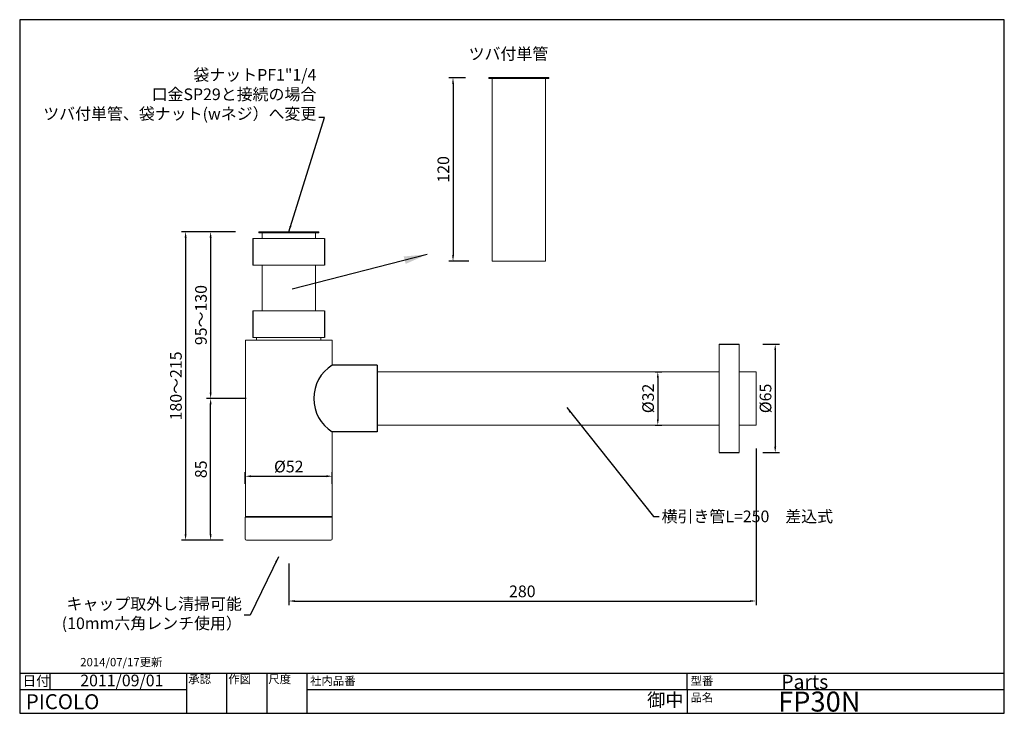
# Model space of a CAD drawing. Units: millimetres. Extents: x -207 to 383, y 574 to 990.
import ezdxf

# ---------------------------------------------------------------- set-up
doc = ezdxf.new("R2010")
doc.units = ezdxf.units.MM
doc.layers.add('図枠', color=7, linetype='Continuous')
for name, color, linetype, lineweight in [('外形線', 7, 'Continuous', 20), ('寸法線', 7, 'Continuous', 5), ('文字', 7, 'Continuous', 25)]:
    doc.layers.add(name, color=color, linetype=linetype, lineweight=lineweight)
doc.styles.get("Standard").update_dxf_attribs({"font": 'isocp.shx', "bigfont": 'extfont.shx'})
doc.styles.add('symbols', font='MS UI Gothic.ttf')
doc.styles.add('ｽﾀｲﾙ1', font='isocp.shx', dxfattribs={"bigfont": 'extfont.shx'})
doc.dimstyles.new('ISO-25', dxfattribs={"dimtxt": 3.5, "dimasz": 2.5, "dimexe": 1.25, "dimexo": 0.625, "dimtad": 1, "dimdsep": 46, "dimtxsty": 'Standard', "dimcen": 2.5, "dimadec": 0, "dimazin": 0, "dimtfac": 1, "dimtmove": 0, "dimatfit": 3, "dimfxl": 1, "dimarcsym": 0})

# ---------------------------------------------------------------- blocks, each defined once
blk = doc.blocks.new('*D1')
at = {"layer": 'Defpoints', "color": 0, "transparency": 16777216}
for p in [(234.22, 746.52), (-45.78, 677.52), (234.22, 641.02)]:
    blk.add_point(p, dxfattribs=at)
at = {"layer": '寸法線', "lineweight": -2, "transparency": 16777216}
for p, q in [((234.22, 732.52), (234.22, 638.52)), ((-45.78, 663.52), (-45.78, 638.52)), ((-42.28, 641.02), (230.72, 641.02))]:
    blk.add_line(p, q, dxfattribs=at)
at = {"layer": '寸法線', "transparency": 16777216}
for points in [[(-42.28, 641.6), (-42.28, 640.44), (-45.78, 641.02)], [(230.72, 641.6), (230.72, 640.44), (234.22, 641.02)]]:
    blk.add_solid(points, dxfattribs=at)
at = {"layer": '寸法線', "transparency": 16777216, "insert": (94.17, 645.92), "char_height": 7, "attachment_point": 5}
blk.add_mtext('280', dxfattribs=at)
blk = doc.blocks.new('*D2')
at = {"layer": 'Defpoints', "color": 0, "transparency": 16777216}
for p in [(-92.58, 762.52), (-57.28, 762.52), (-71.08, 677.52)]:
    blk.add_point(p, dxfattribs=at)
at = {"layer": '寸法線', "lineweight": -2, "transparency": 16777216}
for p, q in [((-71.28, 762.52), (-95.08, 762.52)), ((-92.58, 681.02), (-92.58, 759.02)), ((-85.08, 677.52), (-95.08, 677.52))]:
    blk.add_line(p, q, dxfattribs=at)
at = {"layer": '寸法線', "transparency": 16777216}
for points in [[(-93.17, 759.02), (-92, 759.02), (-92.58, 762.52)], [(-93.17, 681.02), (-92, 681.02), (-92.58, 677.52)]]:
    blk.add_solid(points, dxfattribs=at)
at = {"layer": '寸法線', "transparency": 16777216, "insert": (-97.48, 720.02), "char_height": 7, "attachment_point": 5, "rotation": 90}
blk.add_mtext('85', dxfattribs=at)
blk = doc.blocks.new('*D3')
at = {"layer": 'Defpoints', "color": 0, "transparency": 16777216}
for p in [(-19.68, 715.86), (-71.88, 697.32), (-19.68, 697.32)]:
    blk.add_point(p, dxfattribs=at)
at = {"layer": '寸法線', "lineweight": -2, "transparency": 16777216}
for p, q in [((-71.88, 711.32), (-71.88, 718.36)), ((-68.38, 715.86), (-23.18, 715.86)), ((-19.68, 711.32), (-19.68, 718.36))]:
    blk.add_line(p, q, dxfattribs=at)
at = {"layer": '寸法線', "transparency": 16777216}
for points in [[(-68.38, 716.44), (-68.38, 715.28), (-71.88, 715.86)], [(-23.18, 716.44), (-23.18, 715.28), (-19.68, 715.86)]]:
    blk.add_solid(points, dxfattribs=at)
at = {"layer": '寸法線', "transparency": 16777216, "insert": (-45.78, 720.76), "char_height": 7, "attachment_point": 5}
blk.add_mtext('%%c52', dxfattribs=at)
blk = doc.blocks.new('*D4')
at = {"layer": 'Defpoints', "color": 0, "transparency": 16777216}
for p in [(-63.78, 862.52), (-92.58, 762.52), (-57.28, 762.52)]:
    blk.add_point(p, dxfattribs=at)
at = {"layer": '寸法線', "lineweight": -2, "transparency": 16777216}
for p, q in [((-77.78, 862.52), (-95.08, 862.52)), ((-92.58, 859.02), (-92.58, 766.02)), ((-71.28, 762.52), (-95.08, 762.52))]:
    blk.add_line(p, q, dxfattribs=at)
at = {"layer": '寸法線', "transparency": 16777216}
for points in [[(-93.17, 859.02), (-92, 859.02), (-92.58, 862.52)], [(-93.17, 766.02), (-92, 766.02), (-92.58, 762.52)]]:
    blk.add_solid(points, dxfattribs=at)
at = {"layer": '寸法線', "transparency": 16777216, "insert": (-97.48, 812.52), "char_height": 7, "attachment_point": 5, "rotation": 90}
blk.add_mtext('95～130', dxfattribs=at)
blk = doc.blocks.new('*D5')
at = {"layer": 'Defpoints', "color": 0, "transparency": 16777216}
for p in [(224.22, 795.02), (224.22, 730.02), (245.72, 730.02)]:
    blk.add_point(p, dxfattribs=at)
at = {"layer": '寸法線', "lineweight": -2, "transparency": 16777216}
for p, q in [((238.22, 795.02), (248.22, 795.02)), ((245.72, 791.52), (245.72, 733.52)), ((238.22, 730.02), (248.22, 730.02))]:
    blk.add_line(p, q, dxfattribs=at)
at = {"layer": '寸法線', "transparency": 16777216}
for points in [[(245.14, 791.52), (246.3, 791.52), (245.72, 795.02)], [(245.14, 733.52), (246.3, 733.52), (245.72, 730.02)]]:
    blk.add_solid(points, dxfattribs=at)
at = {"layer": '寸法線', "transparency": 16777216, "insert": (240.82, 762.52), "char_height": 7, "attachment_point": 5, "rotation": 90}
blk.add_mtext('%%c65', dxfattribs=at)
blk = doc.blocks.new('*D6')
at = {"layer": 'Defpoints', "color": 0, "transparency": 16777216}
for p in [(-63.78, 862.52), (-107.59, 677.52), (-71.08, 677.52)]:
    blk.add_point(p, dxfattribs=at)
at = {"layer": '寸法線', "lineweight": -2, "transparency": 16777216}
for p, q in [((-77.78, 862.52), (-110.09, 862.52)), ((-107.59, 859.02), (-107.59, 681.02)), ((-85.08, 677.52), (-110.09, 677.52))]:
    blk.add_line(p, q, dxfattribs=at)
at = {"layer": '寸法線', "transparency": 16777216}
for points in [[(-108.17, 859.02), (-107, 859.02), (-107.59, 862.52)], [(-108.17, 681.02), (-107, 681.02), (-107.59, 677.52)]]:
    blk.add_solid(points, dxfattribs=at)
at = {"layer": '寸法線', "transparency": 16777216, "insert": (-112.49, 770.02), "char_height": 7, "attachment_point": 5, "rotation": 90}
blk.add_mtext('180～215', dxfattribs=at)
blk = doc.blocks.new('*D7')
at = {"layer": 'Defpoints', "color": 0, "transparency": 16777216}
for p in [(159.72, 778.52), (159.72, 746.52), (175.37, 746.52)]:
    blk.add_point(p, dxfattribs=at)
at = {"layer": '寸法線', "lineweight": -2, "transparency": 16777216}
for p, q in [((173.72, 778.52), (177.87, 778.52)), ((175.37, 775.02), (175.37, 750.02)), ((173.72, 746.52), (177.87, 746.52))]:
    blk.add_line(p, q, dxfattribs=at)
at = {"layer": '寸法線', "transparency": 16777216}
for points in [[(174.79, 775.02), (175.96, 775.02), (175.37, 778.52)], [(174.79, 750.02), (175.96, 750.02), (175.37, 746.52)]]:
    blk.add_solid(points, dxfattribs=at)
at = {"layer": '寸法線', "transparency": 16777216, "insert": (170.47, 762.52), "char_height": 7, "attachment_point": 5, "rotation": 90}
blk.add_mtext('%%c32', dxfattribs=at)
blk = doc.blocks.new('*D8')
at = {"layer": 'Defpoints', "color": 0, "transparency": 16777216}
for p in [(74.16, 954.89), (52.66, 844.89), (76.16, 844.89)]:
    blk.add_point(p, dxfattribs=at)
at = {"layer": '寸法線', "lineweight": -2, "transparency": 16777216}
for p, q in [((60.16, 954.89), (50.16, 954.89)), ((52.66, 951.39), (52.66, 848.39)), ((62.16, 844.89), (50.16, 844.89))]:
    blk.add_line(p, q, dxfattribs=at)
at = {"layer": '寸法線', "transparency": 16777216}
for points in [[(52.08, 951.39), (53.24, 951.39), (52.66, 954.89)], [(52.08, 848.39), (53.24, 848.39), (52.66, 844.89)]]:
    blk.add_solid(points, dxfattribs=at)
at = {"layer": '寸法線', "transparency": 16777216, "insert": (47.76, 899.89), "char_height": 7, "attachment_point": 5, "rotation": 90}
blk.add_mtext('120', dxfattribs=at)

msp = doc.modelspace()

# ---------------------------------------------------------------- linework, layer by layer
at = {"layer": '図枠'}
for p, q in [((-207, 597.671), (383, 597.671)), ((-189, 597.671), (-189, 587.671)), ((-107, 597.671), (-107, 573.671)), ((-83, 597.671), (-83, 573.671)), ((-59, 597.671), (-59, 573.671)), ((-35, 597.671), (-35, 587.671)), ((193, 587.671), (193, 597.671)), ((-107, 587.671), (-207, 587.671)), ((383, 587.671), (-35, 587.671)), ((-35, 587.671), (-35, 573.671)), ((193, 587.671), (193, 573.671))]:
    msp.add_line(p, q, dxfattribs=at)
msp.add_lwpolyline([(383, 573.671), (383, 989.671), (-207, 989.671), (-207, 573.671)], close=True, dxfattribs=at)
at = {"layer": '外形線'}
for p, q in [((92.163, 954.893), (74.163, 954.893)), ((74.163, 954.893), (74.163, 954.293)), ((74.163, 954.293), (92.163, 954.293)), ((76.163, 954.293), (76.163, 844.893)), ((92.163, 954.893), (110.163, 954.893)), ((110.163, 954.293), (92.163, 954.293)), ((108.163, 954.293), (108.163, 844.893)), ((110.163, 954.893), (110.163, 954.293)), ((-45.784, 862.517), (-63.784, 862.517)), ((-63.784, 862.517), (-63.784, 861.917)), ((-63.784, 861.917), (-45.784, 861.917)), ((-61.784, 861.917), (-61.784, 858.519)), ((-45.784, 862.517), (-27.784, 862.517)), ((-27.784, 861.917), (-45.784, 861.917)), ((-29.784, 861.917), (-29.784, 858.519)), ((-27.784, 862.517), (-27.784, 861.917)), ((-67.284, 858.519), (-45.784, 858.519)), ((-24.284, 858.519), (-45.784, 858.519)), ((76.163, 844.893), (108.163, 844.893)), ((-45.784, 842.519), (-67.284, 842.519)), ((-61.784, 842.519), (-61.784, 815.017)), ((-45.784, 842.519), (-24.284, 842.519)), ((-29.784, 842.519), (-29.784, 815.017)), ((-67.284, 815.017), (-45.784, 815.017)), ((-24.284, 815.017), (-45.784, 815.017)), ((-71.784, 797.517), (-71.784, 691.317)), ((-19.784, 797.517), (-71.784, 797.517)), ((-45.784, 799.017), (-67.284, 799.017)), ((-65.034, 797.517), (-65.034, 799.017)), ((-45.784, 799.017), (-24.284, 799.017)), ((-26.534, 797.517), (-26.534, 799.017)), ((-19.784, 782.517), (-19.784, 797.517)), ((212.216, 762.517), (212.216, 795.017)), ((224.216, 795.017), (224.216, 762.517)), ((7.216, 778.517), (212.216, 778.517)), ((224.216, 778.517), (234.216, 778.517)), ((234.216, 778.517), (234.216, 762.517)), ((212.216, 762.517), (212.216, 730.017)), ((224.216, 730.017), (224.216, 762.517)), ((234.216, 762.517), (234.216, 746.517)), ((7.216, 746.517), (212.216, 746.517)), ((224.216, 746.517), (234.216, 746.517)), ((-19.784, 691.317), (-19.784, 742.517)), ((-71.884, 691.317), (-45.784, 691.317)), ((-71.884, 678.317), (-71.884, 691.317)), ((-71.784, 691.767), (-19.784, 691.767)), ((-19.684, 691.317), (-45.784, 691.317)), ((-19.684, 678.317), (-19.684, 691.317)), ((-45.784, 677.517), (-71.084, 677.517)), ((-45.784, 677.517), (-20.484, 677.517))]:
    msp.add_line(p, q, dxfattribs=at)
for centre, start, end in [((-71.084, 678.317), 180, 270), ((-20.484, 678.317), 270, 0)]:
    msp.add_arc(centre, 0.8, start, end, dxfattribs=at)
at = {"layer": '文字'}
for p, q in [((-67.284, 858.519), (-67.284, 842.519)), ((-24.284, 858.519), (-24.284, 842.519)), ((-67.284, 815.017), (-67.284, 799.017)), ((-24.284, 815.017), (-24.284, 799.017)), ((212.216, 795.017), (224.216, 795.017)), ((7.216, 782.517), (-19.784, 782.517)), ((7.216, 782.517), (7.216, 742.517)), ((7.216, 742.517), (-19.784, 742.517)), ((212.216, 730.017), (224.216, 730.017))]:
    msp.add_line(p, q, dxfattribs=at)
msp.add_arc((-7.102, 762.517), 23.682, 122.378413, 237.621587, dxfattribs=at)

# ---------------------------------------------------------------- texts
at = {"layer": '図枠', "attachment_point": 1}
for s, insert, char_height, width in [('日付', (-205.332, 596.126), 6, 14.88725), ('承認', (-106, 596.671), 5, 13.25373), ('作図', (-82, 596.671), 5, 13.04854), ('尺度', (-58, 596.671), 5, 12.84336), ('社内品番', (-33, 595.671), 5, 26.0633), ('型番', (195, 595.671), 5, 12.54275), ('御中', (169, 585.671), 8, 19.79008), ('品名', (195, 585.671), 5, 12.09373)]:
    msp.add_mtext(s, dxfattribs=dict(at, insert=insert, char_height=char_height, width=width))
at = {"layer": '図枠', "insert": (-203.344, 585.151), "char_height": 9, "width": 92.8649, "attachment_point": 1, "style": 'symbols'}
msp.add_mtext('PICOLO', dxfattribs=at)
at = {"layer": '文字', "char_height": 7, "attachment_point": 6, "style": 'ｽﾀｲﾙ1'}
for s, insert in [('ツバ付単管', (109.745, 968.296)), ('キャップ取外し清掃可能\\P(10mm六角レンチ使用）', (-73.876, 632.588))]:
    msp.add_mtext(s, dxfattribs=dict(at, insert=insert))
at = {"layer": '文字', "char_height": 7}
for s, insert, attachment_point in [('袋ナットPF1"1/4\\P口金SP29と接続の場合\\Pツバ付単管、袋ナット(wネジ）へ変更', (-29.226, 927.568), 9), ('横引き管L=250\u3000差込式', (177.634, 695.273), 1)]:
    msp.add_mtext(s, dxfattribs=dict(at, insert=insert, attachment_point=attachment_point))
at = {"layer": '文字', "attachment_point": 1, "style": 'symbols'}
for s, insert, char_height, width in [('2014/07/17更新', (-170.729, 606.874), 5, 74.95052), ('2011/09/01', (-170.729, 596.874), 7, 44.8972), ('Parts', (249.357, 596.829), 8.5, 26.25775), ('FP30N', (247.445, 586.718), 12, 30.0773)]:
    msp.add_mtext(s, dxfattribs=dict(at, insert=insert, char_height=char_height, width=width))

# ---------------------------------------------------------------- dimensions: what is measured, and where the dimension line sits
at = {"layer": '寸法線'}
for base, p1, p2, text, override, picture, middle in [((52.659, 844.893), (74.163, 954.893), (76.163, 844.893), '120', {"dimtxt": 7, "dimasz": 3.5, "dimexe": 2.5, "dimexo": 14, "dimgap": 1.4, "dimcen": 7, "dimclrd": 256, "dimclre": 256, "dimclrt": 256}, '*D8', (47.759, 899.893)), ((-107.588, 677.517), (-63.784, 862.517), (-71.084, 677.517), '180～215', {"dimtxt": 7, "dimasz": 3.5, "dimexe": 2.5, "dimexo": 14, "dimgap": 1.4, "dimcen": 7, "dimclrd": 256, "dimclre": 256, "dimclrt": 256}, '*D6', (-112.488, 770.017)), ((-92.584, 762.517), (-63.784, 862.517), (-57.284, 762.517), '95～130', {"dimtxt": 7, "dimasz": 3.5, "dimexe": 2.5, "dimexo": 14, "dimgap": 1.4, "dimclrd": 256, "dimclre": 256, "dimclrt": 256}, '*D4', (-97.484, 812.517)), ((245.72, 730.017), (224.216, 795.017), (224.216, 730.017), '%%c<>', {"dimtxt": 7, "dimasz": 3.5, "dimexe": 2.5, "dimexo": 14, "dimgap": 1.4, "dimclrd": 256, "dimclre": 256, "dimclrt": 256}, '*D5', (240.82, 762.517)), ((175.375, 746.517), (159.716, 778.517), (159.716, 746.517), '%%c<>', {"dimtxt": 7, "dimasz": 3.5, "dimexe": 2.5, "dimexo": 14, "dimgap": 1.4, "dimcen": 7, "dimclrd": 256, "dimclre": 256, "dimclrt": 256}, '*D7', (170.474, 762.517))]:
    dim = msp.add_linear_dim(base=base, p1=p1, p2=p2, angle=90, text=text, dimstyle='ISO-25', override=override, dxfattribs=at)
    dim.commit()
    dim.dimension.update_dxf_attribs({"geometry": picture, "text_midpoint": middle})
dim = msp.add_linear_dim(base=(-92.584, 762.517), p1=(-71.084, 677.517), p2=(-57.284, 762.517), angle=90, dimstyle='ISO-25', override={"dimtxt": 7, "dimasz": 3.5, "dimexe": 2.5, "dimexo": 14, "dimgap": 1.4, "dimclrd": 256, "dimclre": 256, "dimclrt": 256}, dxfattribs=at)
dim.commit()
dim.dimension.update_dxf_attribs({"geometry": '*D2', "text_midpoint": (-97.484, 720.017)})
for base, p1, p2, text, picture, middle in [((234.216, 641.021), (-45.784, 677.517), (234.216, 746.517), '280', '*D1', (94.168, 641.021)), ((-19.684, 715.859), (-71.884, 697.317), (-19.684, 697.317), '%%c52', '*D3', (-45.784, 715.859))]:
    dim = msp.add_linear_dim(base=base, p1=p1, p2=p2, text=text, dimstyle='ISO-25', override={"dimtxt": 7, "dimasz": 3.5, "dimexe": 2.5, "dimexo": 14, "dimgap": 1.4, "dimclrd": 256, "dimclre": 256, "dimclrt": 256}, dxfattribs=at)
    dim.commit()
    dim.dimension.update_dxf_attribs({"geometry": picture, "text_midpoint": middle, "dimtype": 160})

# ---------------------------------------------------------------- leaders
at = {"layer": '文字', "annotation_type": 0, "has_hookline": 1}
for points, override, hookline_direction, text_width in [([(-45.784, 862.517), (-24.326, 931.068), (-27.826, 931.068)], {"dimtxt": 7, "dimasz": 3.5, "dimexe": 2.5, "dimexo": 14, "dimgap": 1.4, "dimtad": 0, "dimcen": 7, "dimclrd": 256, "dimclre": 256, "dimclrt": 256}, 1, 140.7), ([(120.791, 757.04), (172.734, 691.773), (176.234, 691.773)], {"dimtxt": 7, "dimasz": 3.5, "dimexe": 2.5, "dimexo": 14, "dimgap": 1.4, "dimtad": 0, "dimcen": 7, "dimclrd": 256, "dimclre": 256, "dimclrt": 256}, 0, 89.833), ([(-51.854, 667.622), (-68.976, 632.588), (-72.476, 632.588)], {"dimtxt": 15, "dimasz": 3.5, "dimexo": 20, "dimgap": 1.4, "dimtad": 0, "dimtxsty": 'ｽﾀｲﾙ1'}, 1, 89.6)]:
    msp.add_leader(points, dimstyle='ISO-25', override=override, dxfattribs=dict(at, hookline_direction=hookline_direction, text_width=text_width))
at = {"layer": '文字'}
msp.add_leader([(37.248, 848.914), (-43.653, 828.094)], dimstyle='ISO-25', override={"dimtxt": 7, "dimasz": 14, "dimexe": 2.5, "dimexo": 14, "dimgap": 1.4, "dimtad": 0, "dimcen": 7, "dimclrd": 256, "dimclre": 256, "dimclrt": 256}, dxfattribs=at)

doc.saveas('drawing.dxf')
